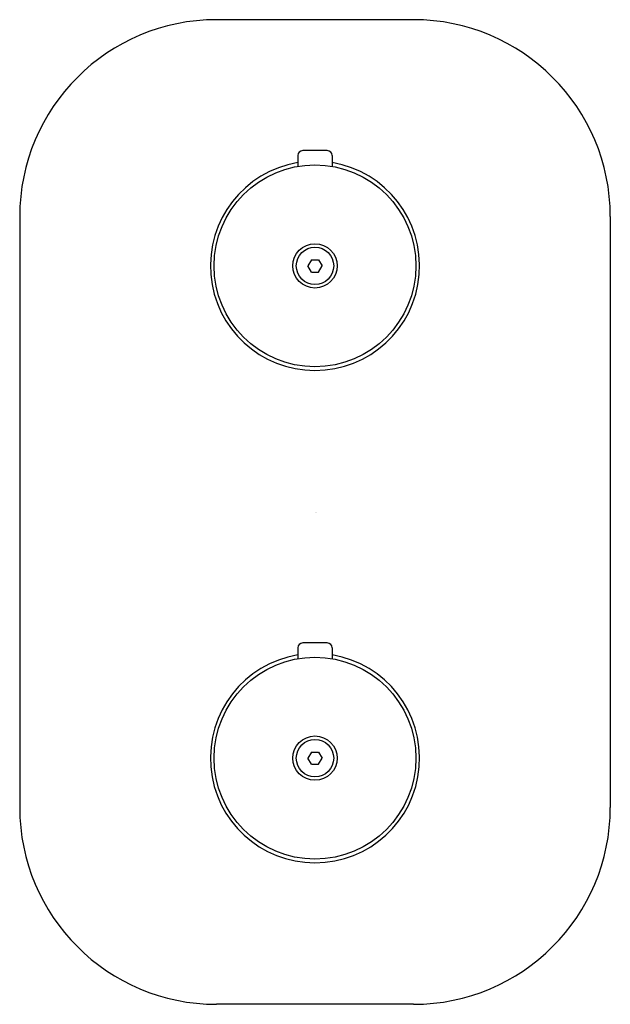
# Model space of a CAD drawing. Extents: x 7149.32 to 7154.05, y 179.66 to 187.53.
import ezdxf

# ---------------------------------------------------------------- set-up
doc = ezdxf.new("R2010")
doc.units = 0
doc.header["$LTSCALE"] = 0.64311
doc.layers.get('0').update_dxf_attribs({"color": 255, "linetype": 'CONTINUOUS'})
doc.layers.get('DEFPOINTS').update_dxf_attribs({"linetype": 'CONTINUOUS'})
doc.styles.get("Standard").update_dxf_attribs({"font": 'txt', "width": 0.8})

msp = doc.modelspace()

# ---------------------------------------------------------------- linework, layer by layer
for p, q in [((7152.471, 187.5323), (7150.8962, 187.5323)), ((7151.782, 186.4851), (7151.5852, 186.4851)), ((7151.5458, 186.4457), (7151.5458, 186.3591)), ((7151.8214, 186.4457), (7151.8214, 186.3591)), ((7149.3214, 185.9575), (7149.3214, 181.2331)), ((7154.0458, 185.9575), (7154.0458, 181.2331)), ((7151.6552, 185.613), (7151.6268, 185.5638)), ((7151.6552, 185.613), (7151.7121, 185.613)), ((7151.7121, 185.613), (7151.7405, 185.5638)), ((7151.6552, 185.5146), (7151.6268, 185.5638)), ((7151.6552, 185.5146), (7151.7121, 185.5146)), ((7151.7121, 185.5146), (7151.7405, 185.5638)), ((7151.782, 182.5481), (7151.5852, 182.5481)), ((7151.5458, 182.5087), (7151.5458, 182.4221)), ((7151.8214, 182.5087), (7151.8214, 182.4221)), ((7151.6552, 181.676), (7151.6268, 181.6268)), ((7151.6552, 181.676), (7151.7121, 181.676)), ((7151.7121, 181.676), (7151.7405, 181.6268)), ((7151.6552, 181.5776), (7151.6268, 181.6268)), ((7151.6552, 181.5776), (7151.7121, 181.5776)), ((7151.7121, 181.5776), (7151.7405, 181.6268)), ((7152.471, 179.6583), (7150.8962, 179.6583))]:
    msp.add_line(p, q)
for centre, radius in [((7151.6836, 185.5638), 0.8071), ((7151.6836, 185.5638), 0.1772), ((7151.6836, 185.5638), 0.1496), ((7151.6836, 181.6268), 0.8071), ((7151.6836, 181.6268), 0.1772), ((7151.6836, 181.6268), 0.1496)]:
    msp.add_circle(centre, radius)
for centre, radius, start, end in [((7150.8962, 185.9575), 1.5748, 90, 180), ((7152.471, 185.9575), 1.5748, 0, 90), ((7151.5852, 186.4457), 0.0394, 90, 180), ((7151.782, 186.4457), 0.0394, 0, 90), ((7151.6836, 185.5638), 0.8366, 99.48032, 80.51968), ((7151.5852, 182.5087), 0.0394, 90, 180), ((7151.782, 182.5087), 0.0394, 0, 90), ((7151.6836, 181.6268), 0.8366, 99.48032, 80.51968), ((7150.8962, 181.2331), 1.5748, 180, 270), ((7152.471, 181.2331), 1.5748, 270, 0)]:
    msp.add_arc(centre, radius, start, end)

# ---------------------------------------------------------------- texts
at = {"layer": 'DEFPOINTS'}
for tag, p, s in [('TRADENAME', (7151.6841, 183.5921), 'AILERON'), ('MODELNUMBER', (7151.6842, 183.5938), 'P33495-00'), ('PRODUCT', (7151.6842, 183.5904), 'VALVE TRIM')]:
    msp.add_attdef(tag, p, s, height=0.001, dxfattribs=at)

doc.saveas('drawing.dxf')
